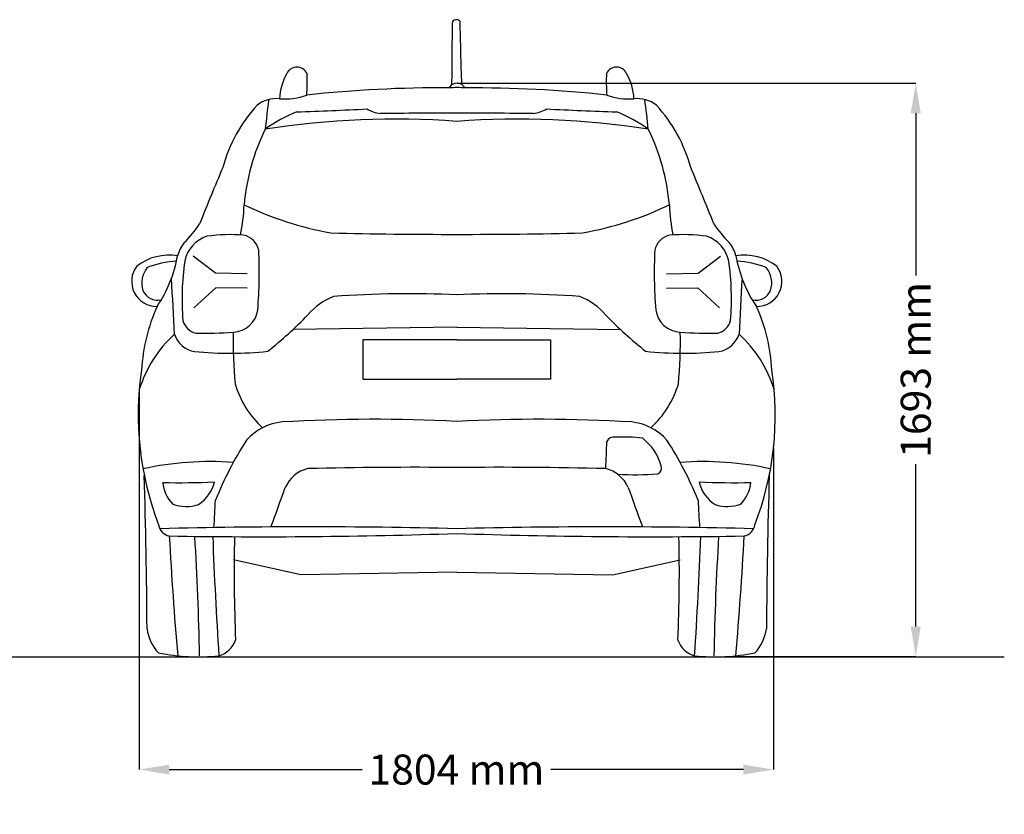
# Model space of a CAD drawing. Units: millimetres. Extents: x 4804 to 12499, y 1850 to 6445.
# Drawn here: x 9711 to 12499, y 1852 to 4102 of the extents above; entities that cross this region are included whole.
import ezdxf

# ---------------------------------------------------------------- set-up
doc = ezdxf.new("R2010")
doc.units = ezdxf.units.MM
doc.header["$MEASUREMENT"] = 0
doc.styles.get("Standard").update_dxf_attribs({"font": 'arial.ttf'})
doc.dimstyles.get("Standard").update_dxf_attribs({"dimtxt": 85, "dimasz": 85, "dimexe": 0.18, "dimexo": 0.0625, "dimgap": 30, "dimtad": 0, "dimdec": 4, "dimzin": 0, "dimdsep": 46, "dimtxsty": 'Standard', "dimcen": 0.09, "dimadec": 0, "dimazin": 0, "dimtfac": 1, "dimtdec": 4, "dimtofl": 0, "dimtmove": 0, "dimatfit": 3, "dimfxl": 0, "dimtolj": 1, "dimtzin": 0, "dimarcsym": 0})

# ---------------------------------------------------------------- blocks, each defined once
blk = doc.blocks.new('*D14')
at = {"color": 0, "lineweight": -2, "transparency": 16777216}
for p, q in [((10949.7, 3922.3), (12248.5, 3922.3)), ((12248.3, 3837.3), (12248.3, 3377.6)), ((12248.3, 2383.4), (12248.3, 2843.2)), ((11707.9, 2298.4), (12248.5, 2298.4))]:
    blk.add_line(p, q, dxfattribs=at)
at = {"color": 0, "transparency": 16777216}
for points in [[(12234.1, 3837.3), (12262.5, 3837.3), (12248.3, 3922.3)], [(12234.1, 2383.4), (12262.5, 2383.4), (12248.3, 2298.4)]]:
    blk.add_solid(points, dxfattribs=at)
at = {"layer": 'Defpoints', "color": 0, "transparency": 16777216}
for p in [(10949.6, 3922.3), (11707.8, 2298.4), (12248.3, 2298.4)]:
    blk.add_point(p, dxfattribs=at)
at = {"color": 0, "transparency": 16777216, "insert": (12248.3, 3110.4), "char_height": 85, "attachment_point": 5, "rotation": 90}
blk.add_mtext('\\A1;1693 mm', dxfattribs=at)
blk = doc.blocks.new('*D15')
at = {"color": 0, "lineweight": -2, "transparency": 16777216}
for p, q in [((10049.6, 3054.5), (10049.6, 1978.2)), ((11845.4, 2887.7), (11845.4, 1978.2)), ((10134.6, 1978.4), (10680.3, 1978.4)), ((11760.4, 1978.4), (11214.7, 1978.4))]:
    blk.add_line(p, q, dxfattribs=at)
at = {"color": 0, "transparency": 16777216}
for points in [[(10134.6, 1992.6), (10134.6, 1964.2), (10049.6, 1978.4)], [(11760.4, 1992.6), (11760.4, 1964.2), (11845.4, 1978.4)]]:
    blk.add_solid(points, dxfattribs=at)
at = {"layer": 'Defpoints', "color": 0, "transparency": 16777216}
for p in [(10049.6, 3054.6), (11845.4, 2887.7), (11845.4, 1978.4)]:
    blk.add_point(p, dxfattribs=at)
at = {"color": 0, "transparency": 16777216, "insert": (10947.5, 1978.4), "char_height": 85, "attachment_point": 5}
blk.add_mtext('\\A1;1804 mm', dxfattribs=at)

msp = doc.modelspace()

# ---------------------------------------------------------------- linework, layer by layer
at = {"color": 0}
for p, q in [((10265.10265, 3384.35117), (10202.0786, 3432.58027)), ((11631.92709, 3384.35117), (11694.95115, 3432.58027)), ((10354.55614, 3382.82814), (10265.10265, 3384.35117)), ((11542.47361, 3382.82814), (11631.92709, 3384.35117)), ((10266.11916, 3343.22951), (10204.11162, 3286.36994)), ((10354.55614, 3341.70649), (10266.11916, 3343.22951)), ((11542.47361, 3341.70649), (11630.91058, 3343.22951)), ((11630.91058, 3343.22951), (11692.91812, 3286.36994)), ((10948.51487, 3231.91613), (10484.89268, 3225.01827)), ((10948.51487, 3231.91613), (11412.13706, 3225.01827)), ((10507.1055, 2529.53685), (10316.25203, 2572.19627)), ((11389.92424, 2529.53685), (11580.77772, 2572.19627)), ((10948.51487, 2537.53549), (10507.1055, 2529.53685)), ((10948.51487, 2537.53549), (11389.92424, 2529.53685))]:
    msp.add_line(p, q, dxfattribs=at)
at = {"color": 5}
msp.add_line((4913.42023, 2297.81354), (12499.08672, 2297.81354), dxfattribs=at)
at = {"color": 0}
for points in [[(10948.51487, 3195.3357), (10682.94688, 3195.3357), (10682.94688, 3084.00816), (10948.51487, 3084.00816)], [(10948.51487, 3195.3357), (11214.08286, 3195.3357), (11214.08286, 3084.00816), (10948.51487, 3084.00816)]]:
    msp.add_lwpolyline(points, dxfattribs=at)
for centre, radius, start, end in [((10947.47221, 4090.10436), 12.34939, 38.90590024, 166.37105612), ((300744.13994, 1617.06942), 289819.24566, 179.510512436, 179.5452639563), ((27086.24446, 4445.30304), 16132.90397, 181.234033347, 181.868877185), ((10496.0105, 3936.74375), 31.58409, 25.22693879, 154.77306121), ((11401.01924, 3936.74375), 31.58409, 25.22693879, 154.77306121), ((10607.59488, 3870.71493), 161.12862, 150.44010074, 177.19570594), ((10071.04114, 3927.27762), 454.12032, 355.16177502, 2.89395304), ((11825.98861, 3927.27762), 454.12032, 177.10604696, 184.83822498), ((11289.43486, 3870.71493), 161.12862, 2.80429406, 29.55989926), ((10903.58614, 368.42863), 3541.00066, 89.62218825, 96.16121612), ((10949.49877, 3896.19897), 26.11723, 29.71331522, 149.75975743), ((10947.93854, 3556.89646), 353.08109, 86.06282378, 93.41024887), ((10998.97848, 439.72366), 3469.52407, 83.80329638, 90.44252179), ((10438.2395, 3788.00789), 90.98064, 84.69002369, 127.3669549), ((12579.46443, 3581.89393), 2183.40072, 172.25266633, 174.46856391), ((10462.46844, 4051.46242), 173.58574, 264.77457447, 290.60007089), ((11434.5613, 4051.46242), 173.58574, 249.39992911, 275.22542553), ((11458.79024, 3788.00789), 90.98064, 52.6330451, 95.30997631), ((9317.56531, 3581.89393), 2183.40072, 5.53143609, 7.74733367), ((10703.25855, 3569.31829), 432.70235, 137.73871107, 164.6567612), ((10192.93262, 13197.97476), 9361.5891, 271.853499569, 273.069572001), ((10741.64842, 3924.99645), 88.88338, 237.75978937, 263.51240041), ((11155.38133, 3924.99645), 88.88338, 276.48759959, 302.24021063), ((11704.09712, 13197.97476), 9361.5891, 266.930427999, 268.146500431), ((11193.77119, 3569.31829), 432.70235, 15.3432388, 42.26128893), ((10673.49881, 3409.80732), 466.66444, 112.39239082, 124.94011178), ((10775.02425, 1402.80338), 2417.84417, 85.8852476, 98.77356471), ((11214.38617, -57953.32925), 61791.89752, 90.2465266607, 90.4476568746), ((10682.64357, -57953.32925), 61791.89752, 89.5523431254, 89.7534733393), ((11122.00549, 1402.80338), 2417.84417, 81.22643529, 94.1147524), ((11223.53093, 3409.80732), 466.66444, 55.05988822, 67.60760918), ((10949.87817, 3524.95228), 605.85247, 153.80881942, 174.9945266), ((10947.15157, 3524.95228), 605.85247, 5.0054734, 26.19118058), ((18412.44072, 253.33405), 8820.8596, 157.113608609, 158.234458783), ((3484.58902, 253.33405), 8820.8596, 21.765541217, 22.886391391), ((9813.91778, 3596.58407), 532.74919, 348.75330361, 357.98085242), ((10772.07573, 4476.68216), 994.59494, 244.65592563, 259.57057879), ((11124.95401, 4476.68216), 994.59494, 280.42942121, 295.34407437), ((12083.11196, 3596.58407), 532.74919, 182.01914758, 191.24669639), ((9969.91367, 3685.82407), 298.13261, 313.97083493, 327.16984971), ((11927.11608, 3685.82407), 298.13261, 212.83015029, 226.02916507), ((10269.85117, 3399.71861), 93.74748, 107.86559167, 168.32880385), ((10307.19601, 3020.21647), 473.36748, 85.44397075, 98.02752037), ((10334.36631, 3438.58531), 54.51022, 11.52672173, 78.96776693), ((10934.45474, 17648.41748), 14154.04091, 268.613724025, 270.056915637), ((10962.575, 17648.41748), 14154.04091, 269.943084362, 271.386275975), ((11562.66343, 3438.58531), 54.51022, 101.03223307, 168.47327827), ((11589.83373, 3020.21647), 473.36748, 81.97247963, 94.55602925), ((11627.17857, 3399.71861), 93.74748, 11.67119615, 72.13440833), ((10255.38904, 3408.46686), 100.51249, 141.33762704, 165.59034129), ((11641.6407, 3408.46686), 100.51249, 14.40965871, 38.66237296), ((10133.39637, 3287.16911), 148.37125, 80.43975099, 127.7884205), ((9791.18317, 3498.72098), 372.61145, 325.93918339, 349.91599035), ((9073.27052, 3386.24476), 1316.02663, 355.4105609, 2.75403424), ((12823.75922, 3386.24476), 1316.02663, 177.24596576, 184.5894391), ((11763.63337, 3287.16911), 148.37125, 52.2115795, 99.56024901), ((12105.84657, 3498.72098), 372.61145, 190.08400965, 214.06081661), ((10099.15701, 3361.26495), 71.237, 142.71007398, 270.57405388), ((10168.65802, 3158.96918), 259.95575, 92.99580914, 111.8340488), ((10951.54158, 3311.17521), 780.93511, 172.08720236, 184.4595398), ((10945.48816, 3311.17521), 780.93511, 355.5404602, 7.91279764), ((11728.37172, 3158.96918), 259.95575, 68.1659512, 87.00419086), ((11797.87274, 3361.26495), 71.237, 269.42594612, 37.28992602), ((10125.82503, 3356.70824), 69.26774, 141.02430972, 197.90627549), ((11771.20471, 3356.70824), 69.26774, 342.09372451, 38.97569028), ((281.12009, 2753.80979), 9878.62923, 2.654259165, 3.57160714), ((21615.90965, 2753.80979), 9878.62923, 176.42839286, 177.345740835), ((10101.86855, 3353.55734), 45.71203, 203.38877722, 282.60881943), ((10661.6718, 3154.21934), 175.27105, 110.63709963, 140.22525163), ((10813.72704, 467.35067), 2858.90065, 87.26627197, 94.28939631), ((11083.3027, 467.35067), 2858.90065, 85.71060369, 92.73372803), ((11235.35794, 3154.21934), 175.27105, 39.77474837, 69.36290037), ((11795.16119, 3353.55734), 45.71203, 257.39118057, 336.61122278), ((10549.2297, 3085.56424), 493.69055, 155.53351867, 177.15577185), ((10313.11466, 3289.68461), 72.49188, 271.80375527, 353.07370203), ((9655.92281, 4110.85556), 1213.21834, 308.65034504, 315.88627322), ((12241.10693, 4110.85556), 1213.21834, 224.11372678, 231.34965496), ((11583.91508, 3289.68461), 72.49188, 186.92629797, 268.19624473), ((11347.80004, 3085.56424), 493.69055, 2.84422815, 24.46648133), ((10221.85032, 3263.20878), 50.51642, 194.62533508, 255.97229764), ((11675.17942, 3263.20878), 50.51642, 284.02770236, 345.37466492), ((10382.17893, 2953.25032), 347.6792, 132.08542629, 163.05086843), ((10217.96937, 3233.83101), 72.41914, 198.14405783, 260.43619568), ((10213.02223, 4943.34639), 1729.15093, 269.88678907, 273.39417565), ((11679.84129, 3195.01141), 1364.62573, 179.06713589, 185.22584643), ((10217.18845, 3195.01141), 1364.62573, 354.77415357, 0.93286411), ((11684.00751, 4943.34639), 1729.15093, 266.60582435, 270.11321093), ((11679.06037, 3233.83101), 72.41914, 279.56380432, 341.85594217), ((11514.85081, 2953.25032), 347.6792, 16.94913157, 47.91457371), ((10305.10876, 4190.69024), 1033.04304, 264.49115518, 276.03160276), ((11591.92098, 4190.69024), 1033.04304, 263.96839724, 275.50884482), ((10905.55551, 2981.68551), 859.05453, 171.40559737, 201.15267554), ((10991.47424, 2981.68551), 859.05453, 338.84732446, 8.59440263), ((10581.71602, 3147.9715), 272.02824, 196.49835067, 227.75311643), ((11315.31372, 3147.9715), 272.02824, 312.24688357, 343.50164933), ((10470.62232, 2806.13204), 157.75483, 96.06413241, 138.08177129), ((10714.9781, -1512.33615), 4482.94575, 87.01385395, 93.33795687), ((11182.05164, -1512.33615), 4482.94575, 86.66204313, 92.98614605), ((11426.40743, 2806.13204), 157.75483, 41.91822871, 83.93586759), ((11252.35306, 2337.52095), 1066.71837, 147.44553915, 157.74527915), ((9008.8339, 2957.16409), 2365.16313, 356.93558679, 358.80360904), ((11393.09181, 2898.16588), 21.84065, 78.95857887, 153.88142246), ((11421.97967, 2528.77454), 391.60774, 82.21580133, 93.61696307), ((11380.33574, 2796.10637), 153.38091, 16.01821378, 51.87974118), ((10644.67668, 2337.52095), 1066.71837, 22.25472085, 32.55446085), ((10249.63137, 1969.23325), 881.51406, 85.69190082, 102.42390203), ((11647.39837, 1969.23325), 881.51406, 77.57609797, 94.30809918), ((10549.45425, 2738.50968), 95.05065, 104.02776097, 155.69995905), ((10819.53599, -8535.30208), 11369.80691, 89.350023769, 91.477287304), ((11077.49376, -8535.30208), 11369.80691, 88.522712696, 90.649976231), ((11347.57549, 2738.50968), 95.05065, 24.30004095, 75.97223903), ((11510.67991, 2832.57716), 18.0567, 293.38295713, 18.91577524), ((-6453.71661, 2296.98504), 16525.32237, 0.279033948, 1.782834354), ((10154.74955, 5406.58958), 2615.62074, 269.14553388, 272.35385828), ((10215.21817, 2800.56059), 99.90844, 185.34163192, 224.90019656), ((10161.83914, 2815.72753), 102.83977, 302.33299871, 347.332682), ((11451.49287, 3748.98702), 935.34014, 267.10262001, 274.06799546), ((11742.28019, 5406.58958), 2615.62074, 267.64614172, 270.85446612), ((11735.1906, 2815.72753), 102.83977, 192.667318, 237.66700129), ((11681.81158, 2800.56059), 99.90844, 315.09980344, 354.65836808), ((28350.74635, 2296.98504), 16525.32237, 178.217165646, 179.720966052), ((6372.92359, 4200.45914), 4330.32914, 339.24026793, 340.81773838), ((15524.10615, 4200.45914), 4330.32914, 199.18226162, 200.75973207), ((3122.16669, 3085.93062), 7151.2273, 356.615598891, 357.239456891), ((18774.86305, 3085.93062), 7151.2273, 182.760543109, 183.384401109), ((10182.4877, 2840.08982), 116.44038, 250.9327838, 287.15973066), ((11714.54205, 2840.08982), 116.44038, 252.84026934, 289.0672162), ((10143.09313, 2678.27935), 39.26742, 189.65750134, 257.17030962), ((10525.83383, -13715.58424), 16381.48718, 88.521469531, 91.461418606), ((11371.19591, -13715.58424), 16381.48718, 88.538581394, 91.478530469), ((11753.93661, 2678.27935), 39.26742, 282.82969038, 350.34249866), ((10395.97747, 19270.10528), 16632.1705, 269.098769881, 271.90377359), ((21191.63979, 3248.95783), 11074.02246, 183.152311262, 184.911936111), ((1853.40187, 2139.4709), 8368.4815, 1.104286958, 3.42217899), ((22164.45226, 3087.82396), 11915.46748, 182.161040374, 183.787417784), ((15039.46937, 2539.33451), 4721.31801, 178.80119284, 182.35678958), ((11501.05227, 19270.10528), 16632.1705, 268.09622641, 270.901230119), ((6857.56037, 2539.33451), 4721.31801, 357.64321042, 1.19880716), ((-267.42252, 3087.82396), 11915.46748, 356.212582216, 357.838959626), ((20043.62787, 2139.4709), 8368.4815, 176.57782101, 178.895713042), ((705.38995, 3248.95783), 11074.02246, 355.088063889, 356.847688738), ((10200.48348, 2396.56442), 130.47927, 188.41756106, 222.33439099), ((11696.54626, 2396.56442), 130.47927, 317.66560901, 351.58243894), ((10256.28095, 2367.83603), 69.65052, 285.59728679, 341.02068247), ((11640.74879, 2367.83603), 69.65052, 198.97931753, 254.40271321), ((10216.41572, 2883.76931), 585.95576, 258.94217816, 275.73886386), ((11680.61402, 2883.76931), 585.95576, 264.26113614, 281.05782184)]:
    msp.add_arc(centre, radius, start, end, dxfattribs=at)

# ---------------------------------------------------------------- dimensions: what is measured, and where the dimension line sits
dim = msp.add_linear_dim(base=(12248.29206, 2298.44465), p1=(10949.61886, 3922.31592), p2=(11707.80237, 2298.44465), angle=90, text='1693 mm', dimstyle='Standard', dxfattribs=at)
dim.commit()
dim.dimension.update_dxf_attribs({"geometry": '*D14', "text_midpoint": (12248.29206, 3110.38029)})
dim = msp.add_linear_dim(base=(11845.37517, 1978.39069), p1=(10049.60154, 3054.60665), p2=(11845.37517, 2887.72868), text='1804 mm', dimstyle='Standard', dxfattribs=at)
dim.commit()
dim.dimension.update_dxf_attribs({"geometry": '*D15', "text_midpoint": (10947.48835, 1978.39069)})

doc.saveas('drawing.dxf')
